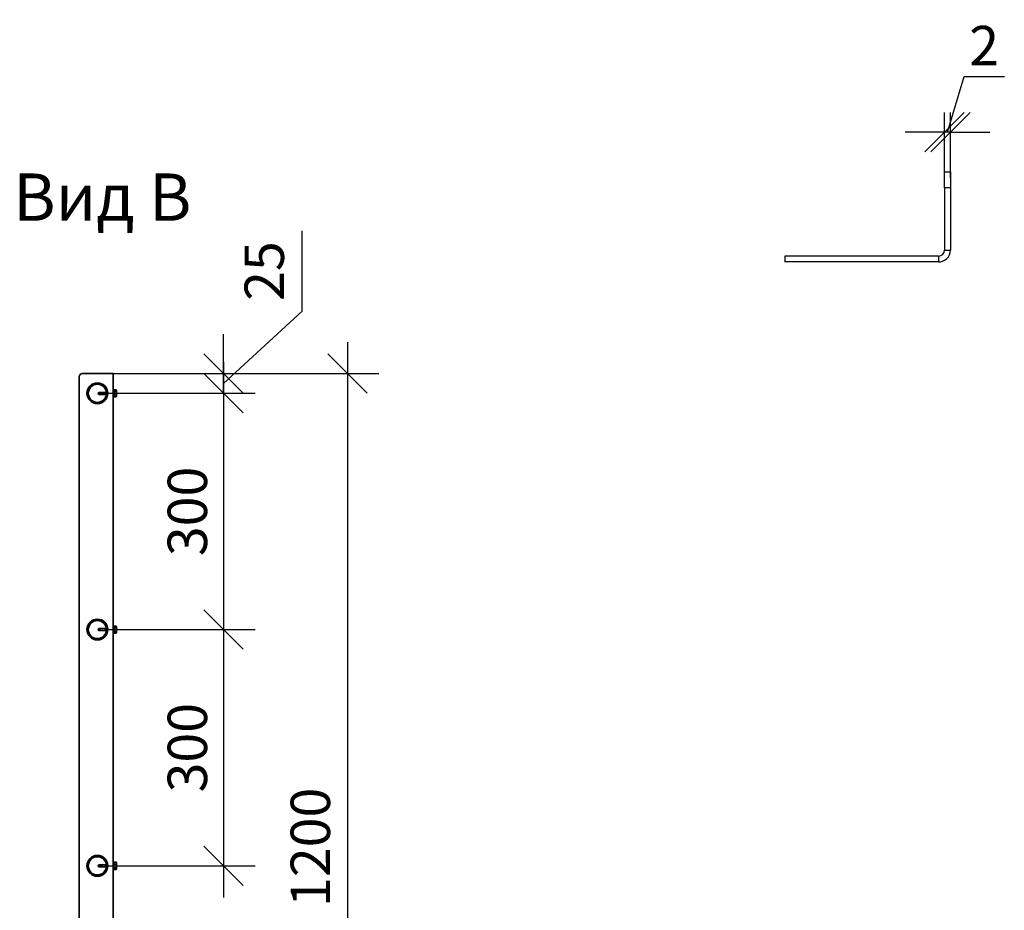
# Model space of a CAD drawing. Units: millimetres. Extents: x 57344 to 65660, y 31380 to 37261.
# Drawn here: x 61530 to 62780, y 33972 to 35103 of the extents above; entities that cross this region are included whole.
import ezdxf

# ---------------------------------------------------------------- set-up
doc = ezdxf.new("R2010")
doc.units = ezdxf.units.MM
doc.layers.add('Visible', color=7, linetype='Continuous', lineweight=35, true_color=0x22346e)
doc.layers.add('размеры', color=7, linetype='Continuous', lineweight=18)
doc.styles.add('SPDS', font='CS_Gost2304.shx')
doc.styles.add('spds0.8', font='SPDS.shx', dxfattribs={"width": 0.8, "oblique": 10})
doc.styles.add('ГОСТ 2.304', font='CS_Gost2304.shx')
doc.dimstyles.new('1-20', dxfattribs={"dimscale": 100, "dimtxt": 2.5, "dimasz": 2.5, "dimexe": 1.25, "dimexo": 0.625, "dimtad": 1, "dimdec": 0, "dimlfac": 0.2, "dimrnd": 0.001, "dimdsep": 46, "dimtxsty": 'SPDS', "dimblk": 'OBLIQUE', "dimcen": 2.5, "dimdle": 2, "dimclrd": 256, "dimclre": 256, "dimadec": 0, "dimazin": 2, "dimtfac": 1, "dimtdec": 0, "dimtmove": 1, "dimatfit": 3, "dimldrblk": 'DOT', "dimfxl": 1.25, "dimtolj": 1, "dimtzin": 0, "dimlwd": -1, "dimlwe": -1, "dimarcsym": 0})
doc.dimstyles.new('СПДС', dxfattribs={"dimscale": 100, "dimtxt": 2.5, "dimasz": 2.5, "dimexe": 2, "dimexo": 0.625, "dimgap": 1, "dimtad": 1, "dimdec": 0, "dimtxsty": 'ГОСТ 2.304', "dimblk": 'OBLIQUE', "dimblk1": 'OBLIQUE', "dimblk2": 'OBLIQUE', "dimcen": 2.5, "dimdle": 2, "dimadec": 0, "dimazin": 2, "dimtfac": 0.75, "dimtdec": 4, "dimtmove": 1, "dimatfit": 3, "dimfxl": 1, "dimtfill": 1, "dimtolj": 1, "dimarcsym": 1})

# ---------------------------------------------------------------- blocks, each defined once
blk = doc.blocks.new('_Oblique')
at = {"color": 0, "linetype": 'ByBlock', "lineweight": -2}
blk.add_line((-0.5, -0.5), (0.5, 0.5), dxfattribs=at)
blk = doc.blocks.new('*D44')
at = {"layer": 'Defpoints', "color": 0, "transparency": 16777216}
for p in [(61628.8, 34628.4), (61628.8, 34328.4), (61789, 34328.4)]:
    blk.add_point(p, dxfattribs=at)
at = {"layer": 'размеры', "color": 0, "lineweight": -2, "transparency": 16777216}
for p, q in [((61789, 34668.4), (61789, 34288.4)), ((61641.3, 34628.4), (61829, 34628.4)), ((61641.3, 34328.4), (61829, 34328.4))]:
    blk.add_line(p, q, dxfattribs=at)
at = {"layer": 'размеры', "color": 0, "lineweight": -2, "transparency": 16777216, "xscale": 50, "yscale": 50, "zscale": 50}
for p, rotation in [((61789, 34628.4), 90), ((61789, 34328.4), 270)]:
    blk.add_blockref('_Oblique', p, dxfattribs=dict(at, rotation=rotation))
at = {"layer": 'размеры', "color": 0, "transparency": 16777216, "insert": (61743, 34478.4), "char_height": 50, "attachment_point": 5, "rotation": 90, "style": 'ГОСТ 2.304', "bg_fill": 3, "box_fill_scale": 1.1, "bg_fill_color": 256, "bg_fill_true_color": 13158600, "bg_fill_transparency": 0}
blk.add_mtext('\\A1;300', dxfattribs=at)
blk = doc.blocks.new('*D45')
at = {"layer": 'Defpoints', "color": 0, "ltscale": 20, "transparency": 16777216}
for p in [(61628.8, 34328.4), (61628.8, 34028.4), (61789, 34028.4)]:
    blk.add_point(p, dxfattribs=at)
at = {"layer": 'размеры', "color": 0, "lineweight": -2, "ltscale": 20, "transparency": 16777216}
for p, q in [((61789, 34368.4), (61789, 33988.4)), ((61641.3, 34328.4), (61829, 34328.4)), ((61641.3, 34028.4), (61829, 34028.4))]:
    blk.add_line(p, q, dxfattribs=at)
at = {"layer": 'размеры', "color": 0, "lineweight": -2, "ltscale": 20, "transparency": 16777216, "xscale": 50, "yscale": 50, "zscale": 50}
for p, rotation in [((61789, 34328.4), 90), ((61789, 34028.4), 270)]:
    blk.add_blockref('_Oblique', p, dxfattribs=dict(at, rotation=rotation))
at = {"layer": 'размеры', "color": 0, "ltscale": 20, "transparency": 16777216, "insert": (61743, 34178.4), "char_height": 50, "attachment_point": 5, "rotation": 90, "style": 'ГОСТ 2.304', "bg_fill": 3, "box_fill_scale": 1.1, "bg_fill_color": 256, "bg_fill_true_color": 13158600, "bg_fill_transparency": 0}
blk.add_mtext('\\A1;300', dxfattribs=at)
blk = doc.blocks.new('*D46')
at = {"layer": 'Defpoints', "color": 0, "transparency": 16777216}
for p in [(61628.8, 34653.4), (61789, 34653.4), (61628.8, 34628.4)]:
    blk.add_point(p, dxfattribs=at)
at = {"layer": 'размеры', "color": 0, "lineweight": -2, "transparency": 16777216}
for p, q in [((61888.6, 34732.5), (61888.6, 34834.6)), ((61789, 34640.9), (61888.6, 34732.5)), ((61789, 34653.4), (61789, 34703.4)), ((61641.3, 34653.4), (61829, 34653.4)), ((61789, 34628.4), (61789, 34653.4)), ((61789, 34628.4), (61789, 34653.4)), ((61641.3, 34628.4), (61829, 34628.4)), ((61789, 34628.4), (61789, 34578.4))]:
    blk.add_line(p, q, dxfattribs=at)
at = {"layer": 'размеры', "color": 0, "lineweight": -2, "transparency": 16777216, "xscale": 50, "yscale": 50, "zscale": 50}
for p, rotation in [((61789, 34653.4), 270), ((61789, 34628.4), 90)]:
    blk.add_blockref('_Oblique', p, dxfattribs=dict(at, rotation=rotation))
at = {"layer": 'размеры', "color": 0, "transparency": 16777216, "insert": (61840.6, 34783.6), "char_height": 50, "attachment_point": 5, "rotation": 90, "style": 'ГОСТ 2.304', "bg_fill": 3, "box_fill_scale": 1.1, "bg_fill_color": 256, "bg_fill_true_color": 13158600, "bg_fill_transparency": 0}
blk.add_mtext('\\A1;25', dxfattribs=at)
blk = doc.blocks.new('*D47')
at = {"layer": 'Defpoints', "color": 0, "ltscale": 20, "transparency": 16777216}
for p in [(61627.3, 34653.4), (61686.3, 33450.4), (61946.1, 33450.4)]:
    blk.add_point(p, dxfattribs=at)
at = {"layer": 'размеры', "color": 0, "lineweight": -2, "ltscale": 20, "transparency": 16777216}
for p, q in [((61946.1, 34693.4), (61946.1, 33410.4)), ((61639.8, 34653.4), (61986.1, 34653.4)), ((61698.8, 33450.4), (61986.1, 33450.4))]:
    blk.add_line(p, q, dxfattribs=at)
at = {"layer": 'размеры', "color": 0, "lineweight": -2, "ltscale": 20, "transparency": 16777216, "xscale": 50, "yscale": 50, "zscale": 50}
for p, rotation in [((61946.1, 34653.4), 90), ((61946.1, 33450.4), 270)]:
    blk.add_blockref('_Oblique', p, dxfattribs=dict(at, rotation=rotation))
at = {"layer": 'размеры', "color": 0, "ltscale": 20, "transparency": 16777216, "insert": (61899.1, 34051.9), "char_height": 50, "attachment_point": 5, "rotation": 90, "style": 'ГОСТ 2.304', "bg_fill": 3, "box_fill_scale": 1.1, "bg_fill_color": 256, "bg_fill_true_color": 13158600, "bg_fill_transparency": 0}
blk.add_mtext('\\A1;1200', dxfattribs=at)
blk = doc.blocks.new('*D43')
at = {"ltscale": 20, "transparency": 16777216}
for p, q in [((62707.7, 34959.8), (62728.9, 35030.5)), ((62728.9, 35030.5), (62780, 35030.5)), ((62704, 34901.9), (62704, 34984.8)), ((62711.5, 34901.9), (62711.5, 34984.8)), ((62704, 34959.8), (62654, 34959.8)), ((62711.5, 34959.8), (62704, 34959.8)), ((62711.5, 34959.8), (62704, 34959.8)), ((62711.5, 34959.8), (62761.5, 34959.8))]:
    blk.add_line(p, q, dxfattribs=at)
at = {"layer": 'Defpoints', "color": 0, "ltscale": 20, "transparency": 16777216}
for p in [(62704, 34959.8), (62704, 34889.4), (62711.5, 34889.4)]:
    blk.add_point(p, dxfattribs=at)
at = {"ltscale": 20, "transparency": 16777216, "xscale": 50, "yscale": 50, "zscale": 50}
blk.add_blockref('_Oblique', (62704, 34959.8), dxfattribs=at)
at = {"ltscale": 20, "transparency": 16777216, "xscale": 50, "yscale": 50, "zscale": 50, "rotation": 180}
blk.add_blockref('_Oblique', (62711.5, 34959.8), dxfattribs=at)
at = {"color": 0, "lineweight": 15, "ltscale": 20, "transparency": 16777216, "insert": (62754.4, 35069.9), "char_height": 50, "attachment_point": 5, "style": 'SPDS'}
blk.add_mtext('\\A1;2', dxfattribs=at)
blk = doc.blocks.new('_Dot')
at = {"color": 0, "linetype": 'ByBlock', "lineweight": -2}
blk.add_line((-0.5, 0), (-1, 0), dxfattribs=at)
at = {"color": 0, "linetype": 'ByBlock', "const_width": 0.5}
blk.add_lwpolyline([(-0.25, 0, 1), (0.25, 0, 1)], format="xyb", close=True, dxfattribs=at)

msp = doc.modelspace()

# ---------------------------------------------------------------- linework, layer by layer
at = {"layer": 'Visible', "color": 159, "lineweight": 25, "true_color": 0x22346e}
for p, q in [((62704, 34889.4), (62704, 34909.4)), ((62704, 34909.4), (62711.5, 34909.4)), ((62711.5, 34909.4), (62711.5, 34889.4)), ((62711.5, 34889.4), (62704, 34889.4)), ((62704, 34889.4), (62704, 34810.2)), ((62711.5, 34889.4), (62711.5, 34810.2)), ((62704, 34810.2), (62711.5, 34810.2)), ((62501.5, 34802.7), (62501.5, 34795.2)), ((62696.5, 34802.7), (62501.5, 34802.7)), ((62696.5, 34795.2), (62501.5, 34795.2)), ((62696.5, 34802.7), (62696.5, 34795.2))]:
    msp.add_line(p, q, dxfattribs=at)
at = {"layer": 'Visible'}
for p, q in [((61605.8, 34649.4), (61605.8, 33566.4)), ((61644.8, 34653.4), (61609.8, 34653.4)), ((61648.8, 34653.4), (61644.8, 34653.4)), ((61648.8, 34653.4), (61648.8, 33557.1)), ((61648.8, 34623.1), (61648.8, 34633.6)), ((61648.8, 34633.6), (61649.7, 34633.6)), ((61649.7, 34623.1), (61649.7, 34633.6)), ((61652.5, 34632.9), (61649.7, 34632.9)), ((61653.1, 34632.3), (61652.5, 34632.9)), ((61653.1, 34631.8), (61653.1, 34632.3)), ((61653.1, 34628.3), (61653.1, 34631.8)), ((61629.8, 34628.3), (61630.7, 34629.6)), ((61629.8, 34628.3), (61630.7, 34627)), ((61630.7, 34628), (61630.7, 34629.6)), ((61630.7, 34629.6), (61639.1, 34629.6)), ((61630.7, 34627), (61630.7, 34627)), ((61630.7, 34627), (61638.7, 34627)), ((61630.7, 34627), (61639.1, 34627)), ((61639.1, 34629.6), (61639.8, 34630.4)), ((61639.1, 34627), (61639.1, 34629.6)), ((61639.1, 34628.7), (61639.1, 34627.7)), ((61639.1, 34627), (61639.3, 34626.8)), ((61639.4, 34626.9), (61639.6, 34626.9)), ((61641.1, 34630.7), (61641.2, 34630.7)), ((61641.8, 34629.7), (61642, 34629.7)), ((61648.8, 34623.1), (61649.7, 34623.1)), ((61652.5, 34630.6), (61649.7, 34630.6)), ((61652.5, 34626), (61649.7, 34626)), ((61652.5, 34623.7), (61649.7, 34623.7)), ((61653.1, 34624.3), (61652.5, 34623.7)), ((61653.1, 34624.8), (61653.1, 34628.3)), ((61653.1, 34624.3), (61653.1, 34624.8)), ((61648.8, 34323.1), (61648.8, 34333.6)), ((61648.8, 34333.6), (61649.7, 34333.6)), ((61649.7, 34323.1), (61649.7, 34333.6)), ((61652.5, 34332.9), (61649.7, 34332.9)), ((61653.1, 34332.3), (61652.5, 34332.9)), ((61653.1, 34331.8), (61653.1, 34332.3)), ((61653.1, 34328.3), (61653.1, 34331.8)), ((61629.8, 34328.3), (61630.7, 34329.6)), ((61629.8, 34328.3), (61630.7, 34327)), ((61630.7, 34328), (61630.7, 34329.6)), ((61630.7, 34329.6), (61639.1, 34329.6)), ((61630.7, 34327), (61630.7, 34327)), ((61630.7, 34327), (61638.7, 34327)), ((61630.7, 34327), (61639.1, 34327)), ((61639.1, 34329.6), (61639.8, 34330.4)), ((61639.1, 34327), (61639.1, 34329.6)), ((61639.1, 34328.7), (61639.1, 34327.7)), ((61639.1, 34327), (61639.3, 34326.8)), ((61639.4, 34326.9), (61639.6, 34326.9)), ((61641.1, 34330.7), (61641.2, 34330.7)), ((61641.8, 34329.7), (61642, 34329.7)), ((61648.8, 34323.1), (61649.7, 34323.1)), ((61652.5, 34330.6), (61649.7, 34330.6)), ((61652.5, 34326), (61649.7, 34326)), ((61652.5, 34323.7), (61649.7, 34323.7)), ((61653.1, 34324.3), (61652.5, 34323.7)), ((61653.1, 34324.8), (61653.1, 34328.3)), ((61653.1, 34324.3), (61653.1, 34324.8)), ((61648.8, 34023.1), (61648.8, 34033.6)), ((61648.8, 34033.6), (61649.7, 34033.6)), ((61649.7, 34023.1), (61649.7, 34033.6)), ((61652.5, 34032.9), (61649.7, 34032.9)), ((61653.1, 34032.3), (61652.5, 34032.9)), ((61653.1, 34031.8), (61653.1, 34032.3)), ((61653.1, 34028.3), (61653.1, 34031.8)), ((61629.8, 34028.3), (61630.7, 34029.6)), ((61629.8, 34028.3), (61630.7, 34027)), ((61630.7, 34028), (61630.7, 34029.6)), ((61630.7, 34029.6), (61639.1, 34029.6)), ((61630.7, 34027), (61630.7, 34027)), ((61630.7, 34027), (61638.7, 34027)), ((61630.7, 34027), (61639.1, 34027)), ((61639.1, 34029.6), (61639.8, 34030.4)), ((61639.1, 34027), (61639.1, 34029.6)), ((61639.1, 34028.7), (61639.1, 34027.7)), ((61639.1, 34027), (61639.3, 34026.8)), ((61639.4, 34026.9), (61639.6, 34026.9)), ((61641.1, 34030.7), (61641.2, 34030.7)), ((61641.8, 34029.7), (61642, 34029.7)), ((61648.8, 34023.1), (61649.7, 34023.1)), ((61652.5, 34030.6), (61649.7, 34030.6)), ((61652.5, 34026), (61649.7, 34026)), ((61652.5, 34023.7), (61649.7, 34023.7)), ((61653.1, 34024.3), (61652.5, 34023.7)), ((61653.1, 34024.8), (61653.1, 34028.3)), ((61653.1, 34024.3), (61653.1, 34024.8))]:
    msp.add_line(p, q, dxfattribs=at)
for centre, radius in [((61628.8, 34628.4), 13.2), ((61628.8, 34628.4), 12.5), ((61628.8, 34628.4), 11.5), ((61628.8, 34328.4), 13.2), ((61628.8, 34328.4), 12.5), ((61628.8, 34328.4), 11.5), ((61628.8, 34028.4), 13.2), ((61628.8, 34028.4), 12.5), ((61628.8, 34028.4), 11.5)]:
    msp.add_circle(centre, radius, dxfattribs=at)
at = {"layer": 'Visible', "color": 159, "lineweight": 25, "true_color": 0x22346e}
for radius in [15, 7.5]:
    msp.add_arc((62696.5, 34810.2), radius, 270, 0, dxfattribs=at)
at = {"layer": 'Visible'}
msp.add_arc((61609.8, 34649.4), 4, 90, 180, dxfattribs=at)
at = {"layer": 'Visible', "extrusion": (0, 0, -1)}
for centre in [(61630.2, 34628.3), (61630.2, 34328.3), (61630.2, 34028.3)]:
    msp.add_ellipse(centre, major_axis=(-9.27, 1.32), ratio=0.024774, start_param=3.554491, end_param=4.649687, dxfattribs=at)
at = {"layer": 'Visible'}
for points, weights in [([(61652.5, 34632.9), (61653.1, 34632.3), (61653.1, 34631.8)], [1.44335602308, 1.555, 1.555]), ([(61653.1, 34631.8), (61653.1, 34631.2), (61652.5, 34630.6)], [1.555, 1.555, 1.44335602308]), ([(61641.9, 34629.6), (61641.9, 34629.5), (61642, 34629.3)], [0.963200850714, 0.956473141895, 0.985636816606]), ([(61648.8, 34628.5), (61648.8, 34628.4), (61648.8, 34628.3)], [0.976921249033, 0.98581860074, 0.999999999999]), ([(61648.8, 34627.5), (61648.8, 34627.4), (61648.8, 34627.3)], [0.976921249033, 0.985818600741, 1]), ([(61652.5, 34630.6), (61653.1, 34629.4), (61653.1, 34628.3)], [1.44335602308, 1.555, 1.555]), ([(61653.1, 34628.3), (61653.1, 34627.2), (61652.5, 34626)], [1.555, 1.555, 1.44335602308]), ([(61652.5, 34626), (61653.1, 34625.4), (61653.1, 34624.8)], [1.44335602308, 1.555, 1.555]), ([(61653.1, 34624.8), (61653.1, 34624.3), (61652.5, 34623.7)], [1.555, 1.555, 1.44335602308]), ([(61652.5, 34332.9), (61653.1, 34332.3), (61653.1, 34331.8)], [1.44335602308, 1.555, 1.555]), ([(61653.1, 34331.8), (61653.1, 34331.2), (61652.5, 34330.6)], [1.555, 1.555, 1.44335602308]), ([(61641.9, 34329.6), (61641.9, 34329.5), (61642, 34329.3)], [0.963200850714, 0.956473141894, 0.985636816608]), ([(61648.8, 34328.5), (61648.8, 34328.4), (61648.8, 34328.3)], [0.976921249033, 0.98581860074, 0.999999999999]), ([(61648.8, 34327.5), (61648.8, 34327.4), (61648.8, 34327.3)], [0.976921249033, 0.985818600741, 1]), ([(61652.5, 34330.6), (61653.1, 34329.4), (61653.1, 34328.3)], [1.44335602308, 1.555, 1.555]), ([(61653.1, 34328.3), (61653.1, 34327.2), (61652.5, 34326)], [1.555, 1.555, 1.44335602308]), ([(61652.5, 34326), (61653.1, 34325.4), (61653.1, 34324.8)], [1.44335602308, 1.555, 1.555]), ([(61653.1, 34324.8), (61653.1, 34324.3), (61652.5, 34323.7)], [1.555, 1.555, 1.44335602308]), ([(61652.5, 34032.9), (61653.1, 34032.3), (61653.1, 34031.8)], [1.44335602308, 1.555, 1.555]), ([(61653.1, 34031.8), (61653.1, 34031.2), (61652.5, 34030.6)], [1.555, 1.555, 1.44335602308]), ([(61641.9, 34029.6), (61641.9, 34029.5), (61642, 34029.3)], [0.963200850714, 0.956473141894, 0.985636816611]), ([(61648.8, 34028.5), (61648.8, 34028.4), (61648.8, 34028.3)], [0.976921249033, 0.98581860074, 0.999999999999]), ([(61648.8, 34027.5), (61648.8, 34027.4), (61648.8, 34027.3)], [0.976921249033, 0.985818600741, 1]), ([(61652.5, 34030.6), (61653.1, 34029.4), (61653.1, 34028.3)], [1.44335602308, 1.555, 1.555]), ([(61653.1, 34028.3), (61653.1, 34027.2), (61652.5, 34026)], [1.555, 1.555, 1.44335602308]), ([(61652.5, 34026), (61653.1, 34025.4), (61653.1, 34024.8)], [1.44335602308, 1.555, 1.555]), ([(61653.1, 34024.8), (61653.1, 34024.3), (61652.5, 34023.7)], [1.555, 1.555, 1.44335602308])]:
    msp.add_rational_spline(points, weights, degree=2, dxfattribs=at)
for points, weights, knots in [([(61630, 34628.3), (61630, 34628.3), (61630, 34628.1), (61630.5, 34627.4), (61630.7, 34627)], [22.6263604027, 22.6060104988, 21.6969165435, 11.4065889473, 8.71559550164], [-1.617238, -1.617238, -1.617238, -1.586748, -0.600781, -0.336891, -0.336891, -0.336891]), ([(61630.7, 34628), (61630.4, 34628.1), (61630.1, 34628.2), (61630, 34628.3)], [10.1266619986, 14.3467275, 28.2177496677, 37.1268822261], [0.0640601, 0.0640601, 0.0640601, 0.1244486, 0.270073, 0.270073, 0.270073]), ([(61639.1, 34628.7), (61639.2, 34628.5), (61639.2, 34628.3), (61639.3, 34627.7), (61639.4, 34627.3), (61639.5, 34627.1), (61639.5, 34627)], [0.964222701479, 0.971261195771, 1, 0.923879532511, 1, 0.955011767321, 0.963200850713], [0.477139, 0.477139, 0.477139, 0.48076923, 0.48076923, 0.49038462, 0.49038462, 0.49606744, 0.49606744, 0.49606744]), ([(61639.1, 34627.7), (61639.2, 34627.5), (61639.2, 34627.3), (61639.3, 34626.9), (61639.4, 34626.9)], [0.964222701479, 0.971261195771, 1, 0.923879532512, 0.999999999999], [0.48675439, 0.48675439, 0.48675439, 0.49038462, 0.49038462, 0.5, 0.5, 0.5]), ([(61630, 34328.3), (61630, 34328.3), (61630, 34328.1), (61630.5, 34327.4), (61630.7, 34327)], [22.6263604027, 22.6060104988, 21.6969165435, 11.4065889473, 8.71559550164], [-1.617238, -1.617238, -1.617238, -1.586748, -0.600781, -0.336891, -0.336891, -0.336891]), ([(61630.7, 34328), (61630.4, 34328.1), (61630.1, 34328.2), (61630, 34328.3)], [10.1266619986, 14.3467275, 28.2177496677, 37.1268822261], [0.0640601, 0.0640601, 0.0640601, 0.1244486, 0.270073, 0.270073, 0.270073]), ([(61639.1, 34328.7), (61639.2, 34328.5), (61639.2, 34328.3), (61639.3, 34327.7), (61639.4, 34327.3), (61639.5, 34327.1), (61639.5, 34327)], [0.964222701479, 0.971261195771, 1, 0.923879532511, 1, 0.955011767321, 0.963200850713], [0.477139, 0.477139, 0.477139, 0.48076923, 0.48076923, 0.49038462, 0.49038462, 0.49606744, 0.49606744, 0.49606744]), ([(61639.1, 34327.7), (61639.2, 34327.5), (61639.2, 34327.3), (61639.3, 34326.9), (61639.4, 34326.9)], [0.964222701479, 0.971261195771, 1, 0.923879532512, 0.999999999999], [0.48675439, 0.48675439, 0.48675439, 0.49038462, 0.49038462, 0.5, 0.5, 0.5]), ([(61630, 34028.3), (61630, 34028.3), (61630, 34028.1), (61630.5, 34027.4), (61630.7, 34027)], [22.6263604027, 22.6060104988, 21.6969165435, 11.4065889473, 8.71559550164], [-1.617238, -1.617238, -1.617238, -1.586748, -0.600781, -0.336891, -0.336891, -0.336891]), ([(61630.7, 34028), (61630.4, 34028.1), (61630.1, 34028.2), (61630, 34028.3)], [10.1266619986, 14.3467275, 28.2177496677, 37.1268822261], [0.0640601, 0.0640601, 0.0640601, 0.1244486, 0.270073, 0.270073, 0.270073]), ([(61639.1, 34028.7), (61639.2, 34028.5), (61639.2, 34028.3), (61639.3, 34027.7), (61639.4, 34027.3), (61639.5, 34027.1), (61639.5, 34027)], [0.964222701479, 0.971261195771, 1, 0.923879532511, 1, 0.955011767321, 0.963200850713], [0.477139, 0.477139, 0.477139, 0.48076923, 0.48076923, 0.49038462, 0.49038462, 0.49606744, 0.49606744, 0.49606744]), ([(61639.1, 34027.7), (61639.2, 34027.5), (61639.2, 34027.3), (61639.3, 34026.9), (61639.4, 34026.9)], [0.964222701479, 0.971261195771, 1, 0.923879532512, 0.999999999999], [0.48675439, 0.48675439, 0.48675439, 0.49038462, 0.49038462, 0.5, 0.5, 0.5])]:
    msp.add_rational_spline(points, weights, degree=2, knots=knots, dxfattribs=at)
for points, knots in [([(61639.1, 34628.7), (61639.2, 34628.6), (61639.2, 34628.6), (61639.3, 34628.4), (61639.3, 34628.3), (61639.4, 34628.2), (61639.4, 34628.1), (61639.5, 34627.8), (61639.6, 34627.6), (61639.7, 34627.1), (61639.8, 34626.9), (61639.9, 34626.5), (61640, 34626.4), (61640, 34626.2), (61640, 34626.2), (61640, 34626.2)], [-0.3696257, -0.3696257, -0.3696257, -0.3696257, -0.3123514, -0.3123514, -0.2756759, -0.2756759, -0.2577931, -0.2577931, -0.1996125, -0.1996125, -0.1270239, -0.1270239, -0.0654199, -0.0654199, -0.0491243, -0.0491243, -0.0491243, -0.0491243]), ([(61639.3, 34626.8), (61639.3, 34626.8), (61639.3, 34626.8), (61639.3, 34626.8), (61639.3, 34626.8), (61639.2, 34626.9), (61639.2, 34627), (61639.2, 34627.2), (61639.2, 34627.3), (61639.2, 34627.5), (61639.1, 34627.6), (61639.1, 34627.7)], [-0.2795598, -0.2795598, -0.2795598, -0.2795598, -0.2335942, -0.2335942, -0.1403041, -0.1403041, -0.064631, -0.064631, -0.029373, -0.029373, 0, 0, 0, 0]), ([(61640.2, 34626.9), (61640.2, 34627), (61640.1, 34627.2), (61640.1, 34627.5), (61640.1, 34627.6), (61640.1, 34628), (61640.1, 34628.3), (61640, 34628.8), (61640, 34629), (61640, 34629.3), (61640, 34629.6), (61639.9, 34629.9), (61639.9, 34630), (61639.9, 34630.1), (61639.9, 34630.2), (61639.9, 34630.3), (61639.8, 34630.4), (61639.8, 34630.4), (61639.8, 34630.4), (61639.8, 34630.4)], [-4.752442, -4.752442, -4.752442, -4.752442, -4.374515, -4.374515, -3.997034, -3.997034, -3.526402, -3.526402, -3.349475, -3.349475, -3.002207, -3.002207, -2.828836, -2.828836, -2.662607, -2.662607, -2.335855, -2.335855, -2.280649, -2.280649, -2.280649, -2.280649]), ([(61641.1, 34630.6), (61641.1, 34630.6), (61641.1, 34630.6), (61641.1, 34630.5), (61641.1, 34630.4), (61641.2, 34630), (61641.2, 34629.8), (61641.3, 34629.2), (61641.3, 34628.9), (61641.4, 34628.3), (61641.4, 34628), (61641.5, 34627.4), (61641.5, 34627.1), (61641.6, 34626.6), (61641.6, 34626.4), (61641.7, 34626.1), (61641.7, 34626), (61641.8, 34625.9), (61641.8, 34625.9), (61641.8, 34625.9)], [-7.3188167, -7.3188167, -7.3188167, -7.3188167, -7.3118184, -7.3118184, -7.2159484, -7.2159484, -7.1230692, -7.1230692, -7.0272708, -7.0272708, -6.9344212, -6.9344212, -6.8386926, -6.8386926, -6.7458683, -6.7458683, -6.6502076, -6.6502076, -6.6392847, -6.6392847, -6.6392847, -6.6392847]), ([(61641.9, 34626.3), (61641.8, 34626.4), (61641.8, 34626.6), (61641.8, 34626.9), (61641.7, 34627.2), (61641.7, 34627.8), (61641.6, 34628.1), (61641.6, 34628.8), (61641.5, 34629.1), (61641.5, 34629.6), (61641.4, 34629.9), (61641.4, 34630.3), (61641.3, 34630.5), (61641.3, 34630.7), (61641.2, 34630.7), (61641.2, 34630.7)], [-1.5967708, -1.5967708, -1.5967708, -1.5967708, -1.5371074, -1.5371074, -1.4412341, -1.4412341, -1.3487508, -1.3487508, -1.252749, -1.252749, -1.1601446, -1.1601446, -1.0640131, -1.0640131, -0.983033, -0.983033, -0.983033, -0.983033]), ([(61639.1, 34328.7), (61639.2, 34328.6), (61639.2, 34328.6), (61639.3, 34328.4), (61639.3, 34328.3), (61639.4, 34328.2), (61639.4, 34328.1), (61639.5, 34327.8), (61639.6, 34327.6), (61639.7, 34327.1), (61639.8, 34326.9), (61639.9, 34326.5), (61640, 34326.4), (61640, 34326.2), (61640, 34326.2), (61640, 34326.2)], [-0.3696257, -0.3696257, -0.3696257, -0.3696257, -0.3123514, -0.3123514, -0.2756759, -0.2756759, -0.2577931, -0.2577931, -0.1996125, -0.1996125, -0.1270239, -0.1270239, -0.0654199, -0.0654199, -0.0491243, -0.0491243, -0.0491243, -0.0491243]), ([(61639.3, 34326.8), (61639.3, 34326.8), (61639.3, 34326.8), (61639.3, 34326.8), (61639.3, 34326.8), (61639.2, 34326.9), (61639.2, 34327), (61639.2, 34327.2), (61639.2, 34327.3), (61639.2, 34327.5), (61639.1, 34327.6), (61639.1, 34327.7)], [-0.2795598, -0.2795598, -0.2795598, -0.2795598, -0.2335942, -0.2335942, -0.1403041, -0.1403041, -0.064631, -0.064631, -0.029373, -0.029373, 0, 0, 0, 0]), ([(61640.2, 34326.9), (61640.2, 34327), (61640.1, 34327.2), (61640.1, 34327.5), (61640.1, 34327.6), (61640.1, 34328), (61640.1, 34328.3), (61640, 34328.8), (61640, 34329), (61640, 34329.3), (61640, 34329.6), (61639.9, 34329.9), (61639.9, 34330), (61639.9, 34330.1), (61639.9, 34330.2), (61639.9, 34330.3), (61639.8, 34330.4), (61639.8, 34330.4), (61639.8, 34330.4), (61639.8, 34330.4)], [-4.752442, -4.752442, -4.752442, -4.752442, -4.374515, -4.374515, -3.997034, -3.997034, -3.526402, -3.526402, -3.349475, -3.349475, -3.002207, -3.002207, -2.828836, -2.828836, -2.662607, -2.662607, -2.335855, -2.335855, -2.280649, -2.280649, -2.280649, -2.280649]), ([(61641.1, 34330.6), (61641.1, 34330.6), (61641.1, 34330.6), (61641.1, 34330.5), (61641.1, 34330.4), (61641.2, 34330), (61641.2, 34329.8), (61641.3, 34329.2), (61641.3, 34328.9), (61641.4, 34328.3), (61641.4, 34328), (61641.5, 34327.4), (61641.5, 34327.1), (61641.6, 34326.6), (61641.6, 34326.4), (61641.7, 34326.1), (61641.7, 34326), (61641.8, 34325.9), (61641.8, 34325.9), (61641.8, 34325.9)], [-7.3188167, -7.3188167, -7.3188167, -7.3188167, -7.3118184, -7.3118184, -7.2159484, -7.2159484, -7.1230692, -7.1230692, -7.0272708, -7.0272708, -6.9344212, -6.9344212, -6.8386926, -6.8386926, -6.7458683, -6.7458683, -6.6502076, -6.6502076, -6.6392847, -6.6392847, -6.6392847, -6.6392847]), ([(61641.9, 34326.3), (61641.8, 34326.4), (61641.8, 34326.6), (61641.8, 34326.9), (61641.7, 34327.2), (61641.7, 34327.8), (61641.6, 34328.1), (61641.6, 34328.8), (61641.5, 34329.1), (61641.5, 34329.6), (61641.4, 34329.9), (61641.4, 34330.3), (61641.3, 34330.5), (61641.3, 34330.7), (61641.2, 34330.7), (61641.2, 34330.7)], [-1.5967708, -1.5967708, -1.5967708, -1.5967708, -1.5371074, -1.5371074, -1.4412341, -1.4412341, -1.3487508, -1.3487508, -1.252749, -1.252749, -1.1601446, -1.1601446, -1.0640131, -1.0640131, -0.983033, -0.983033, -0.983033, -0.983033]), ([(61639.1, 34028.7), (61639.2, 34028.6), (61639.2, 34028.6), (61639.3, 34028.4), (61639.3, 34028.3), (61639.4, 34028.2), (61639.4, 34028.1), (61639.5, 34027.8), (61639.6, 34027.6), (61639.7, 34027.1), (61639.8, 34026.9), (61639.9, 34026.5), (61640, 34026.4), (61640, 34026.2), (61640, 34026.2), (61640, 34026.2)], [-0.3696257, -0.3696257, -0.3696257, -0.3696257, -0.3123514, -0.3123514, -0.2756759, -0.2756759, -0.2577931, -0.2577931, -0.1996125, -0.1996125, -0.1270239, -0.1270239, -0.0654199, -0.0654199, -0.0491243, -0.0491243, -0.0491243, -0.0491243]), ([(61639.3, 34026.8), (61639.3, 34026.8), (61639.3, 34026.8), (61639.3, 34026.8), (61639.3, 34026.8), (61639.2, 34026.9), (61639.2, 34027), (61639.2, 34027.2), (61639.2, 34027.3), (61639.2, 34027.5), (61639.1, 34027.6), (61639.1, 34027.7)], [-0.2795598, -0.2795598, -0.2795598, -0.2795598, -0.2335942, -0.2335942, -0.1403041, -0.1403041, -0.064631, -0.064631, -0.029373, -0.029373, 0, 0, 0, 0]), ([(61640.2, 34026.9), (61640.2, 34027), (61640.1, 34027.2), (61640.1, 34027.5), (61640.1, 34027.6), (61640.1, 34028), (61640.1, 34028.3), (61640, 34028.8), (61640, 34029), (61640, 34029.3), (61640, 34029.6), (61639.9, 34029.9), (61639.9, 34030), (61639.9, 34030.1), (61639.9, 34030.2), (61639.9, 34030.3), (61639.8, 34030.4), (61639.8, 34030.4), (61639.8, 34030.4), (61639.8, 34030.4)], [-4.752442, -4.752442, -4.752442, -4.752442, -4.374515, -4.374515, -3.997034, -3.997034, -3.526402, -3.526402, -3.349475, -3.349475, -3.002207, -3.002207, -2.828836, -2.828836, -2.662607, -2.662607, -2.335855, -2.335855, -2.280649, -2.280649, -2.280649, -2.280649]), ([(61641.1, 34030.6), (61641.1, 34030.6), (61641.1, 34030.6), (61641.1, 34030.5), (61641.1, 34030.4), (61641.2, 34030), (61641.2, 34029.8), (61641.3, 34029.2), (61641.3, 34028.9), (61641.4, 34028.3), (61641.4, 34028), (61641.5, 34027.4), (61641.5, 34027.1), (61641.6, 34026.6), (61641.6, 34026.4), (61641.7, 34026.1), (61641.7, 34026), (61641.8, 34025.9), (61641.8, 34025.9), (61641.8, 34025.9)], [-7.3188167, -7.3188167, -7.3188167, -7.3188167, -7.3118184, -7.3118184, -7.2159484, -7.2159484, -7.1230692, -7.1230692, -7.0272708, -7.0272708, -6.9344212, -6.9344212, -6.8386926, -6.8386926, -6.7458683, -6.7458683, -6.6502076, -6.6502076, -6.6392847, -6.6392847, -6.6392847, -6.6392847]), ([(61641.9, 34026.3), (61641.8, 34026.4), (61641.8, 34026.6), (61641.8, 34026.9), (61641.7, 34027.2), (61641.7, 34027.8), (61641.6, 34028.1), (61641.6, 34028.8), (61641.5, 34029.1), (61641.5, 34029.6), (61641.4, 34029.9), (61641.4, 34030.3), (61641.3, 34030.5), (61641.3, 34030.7), (61641.2, 34030.7), (61641.2, 34030.7)], [-1.5967708, -1.5967708, -1.5967708, -1.5967708, -1.5371074, -1.5371074, -1.4412341, -1.4412341, -1.3487508, -1.3487508, -1.252749, -1.252749, -1.1601446, -1.1601446, -1.0640131, -1.0640131, -0.983033, -0.983033, -0.983033, -0.983033])]:
    msp.add_open_spline(points, degree=3, knots=knots, dxfattribs=at)
for points in [[(61639.4, 34626.9), (61639.4, 34626.9), (61639.4, 34626.8), (61639.3, 34626.8)], [(61640, 34626.1), (61639.9, 34626.4), (61639.7, 34626.7), (61639.5, 34627)], [(61639.8, 34630.3), (61640, 34630.1), (61640.1, 34630), (61640.2, 34629.8)], [(61641.2, 34630.7), (61641.5, 34630.3), (61641.7, 34630), (61641.9, 34629.6)], [(61641.8, 34625.9), (61641.6, 34626.3), (61641.4, 34626.6), (61641.2, 34626.9)], [(61648.8, 34630.3), (61648.8, 34630.4), (61648.8, 34630.4), (61648.8, 34630.4)], [(61648.8, 34626.6), (61648.8, 34626.5), (61648.8, 34626.5), (61648.8, 34626.5)], [(61639.4, 34326.9), (61639.4, 34326.9), (61639.4, 34326.8), (61639.3, 34326.8)], [(61640, 34326.1), (61639.9, 34326.4), (61639.7, 34326.7), (61639.5, 34327)], [(61639.8, 34330.3), (61640, 34330.1), (61640.1, 34330), (61640.2, 34329.8)], [(61641.2, 34330.7), (61641.5, 34330.3), (61641.7, 34330), (61641.9, 34329.6)], [(61641.8, 34325.9), (61641.6, 34326.3), (61641.4, 34326.6), (61641.2, 34326.9)], [(61648.8, 34330.3), (61648.8, 34330.4), (61648.8, 34330.4), (61648.8, 34330.4)], [(61648.8, 34326.6), (61648.8, 34326.5), (61648.8, 34326.5), (61648.8, 34326.5)], [(61639.4, 34026.9), (61639.4, 34026.9), (61639.4, 34026.8), (61639.3, 34026.8)], [(61640, 34026.1), (61639.9, 34026.4), (61639.7, 34026.7), (61639.5, 34027)], [(61639.8, 34030.3), (61640, 34030.1), (61640.1, 34030), (61640.2, 34029.8)], [(61641.2, 34030.7), (61641.5, 34030.3), (61641.7, 34030), (61641.9, 34029.6)], [(61641.8, 34025.9), (61641.6, 34026.3), (61641.4, 34026.6), (61641.2, 34026.9)], [(61648.8, 34030.3), (61648.8, 34030.4), (61648.8, 34030.4), (61648.8, 34030.4)], [(61648.8, 34026.6), (61648.8, 34026.5), (61648.8, 34026.5), (61648.8, 34026.5)]]:
    msp.add_open_spline(points, degree=3, dxfattribs=at)

# ---------------------------------------------------------------- dimensions: what is measured, and where the dimension line sits
at = {"lineweight": 15, "ltscale": 20}
dim = msp.add_linear_dim(base=(62704, 34959.8), p1=(62711.5, 34889.4), p2=(62704, 34889.4), text='2', dimstyle='1-20', override={"dimscale": 20, "dimlfac": 1, "dimarcsym": 1}, dxfattribs=at)
dim.commit()
dim.dimension.update_dxf_attribs({"geometry": '*D43', "text_midpoint": (62741.4, 35069.9)})

# ---------------------------------------------------------------- next in the draw order: dimensions: what is measured, and where the dimension line sits
at = {"layer": 'размеры'}
dim = msp.add_linear_dim(base=(61789, 34328.4, -478.7), p1=(61628.8, 34628.4, -478.7), p2=(61628.8, 34328.4, -478.7), angle=90, dimstyle='СПДС', override={"dimscale": 20}, dxfattribs=at)
dim.commit()
dim.dimension.update_dxf_attribs({"geometry": '*D44', "text_midpoint": (61743, 34478.4, -478.7)})

# ---------------------------------------------------------------- next in the draw order: dimensions: what is measured, and where the dimension line sits
dim = msp.add_linear_dim(base=(61789, 34653.4, 3.4), p1=(61628.8, 34628.4, 3.4), p2=(61628.8, 34653.4, 3.4), angle=90, dimstyle='СПДС', override={"dimscale": 20}, dxfattribs=at)
dim.commit()
dim.dimension.update_dxf_attribs({"geometry": '*D46', "text_midpoint": (61888.6, 34752.5, 3.4), "dimtype": 160})
at = {"layer": 'размеры', "ltscale": 20}
dim = msp.add_linear_dim(base=(61789, 34028.4, 25.4), p1=(61628.8, 34328.4, 25.4), p2=(61628.8, 34028.4, 25.4), angle=90, dimstyle='СПДС', override={"dimscale": 20}, dxfattribs=at)
dim.commit()
dim.dimension.update_dxf_attribs({"geometry": '*D45', "text_midpoint": (61743, 34178.4, 25.4)})

# ---------------------------------------------------------------- next in the draw order: texts
at = {"insert": (60657.4, 34907.5, 471), "char_height": 60, "width": 1955.241, "attachment_point": 1, "style": 'spds0.8'}
msp.add_mtext('\\pxqc;Вид В\\P ', dxfattribs=at)

# ---------------------------------------------------------------- next in the draw order: dimensions: what is measured, and where the dimension line sits
at = {"layer": 'размеры', "ltscale": 20}
dim = msp.add_linear_dim(base=(61946.1, 33450.4), p1=(61627.3, 34653.4), p2=(61686.3, 33450.4), angle=90, text='1200', dimstyle='СПДС', override={"dimscale": 20}, dxfattribs=at)
dim.commit()
dim.dimension.update_dxf_attribs({"geometry": '*D47', "text_midpoint": (61899.1, 34051.9)})

doc.saveas('drawing.dxf')
